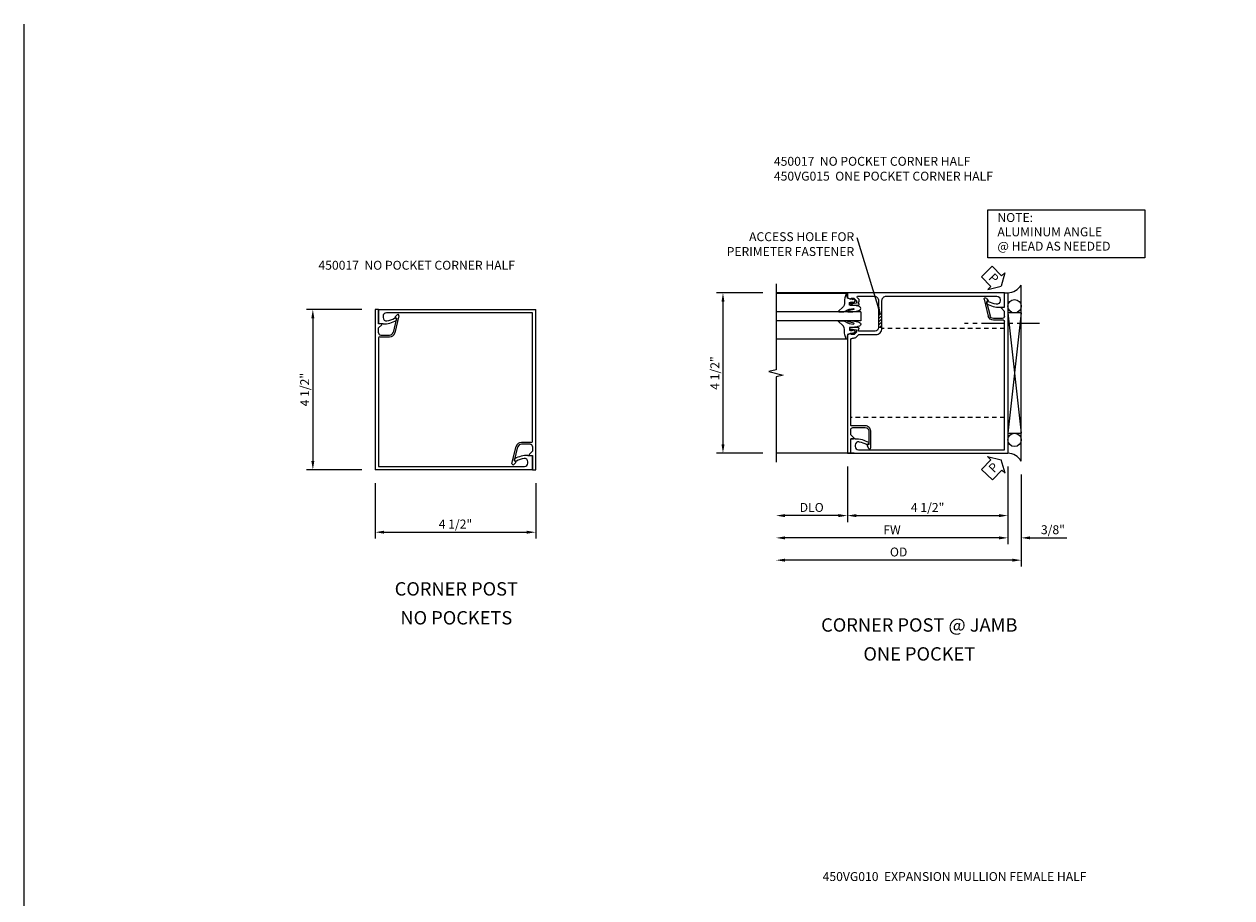
# Model space of a CAD drawing. Extents: x 0 to 73, y 0 to 48.7.
# Drawn here: x 0 to 33.9, y 24.2 to 48.7 of the extents above; entities that cross this region are included whole.
import ezdxf

# ---------------------------------------------------------------- set-up
doc = ezdxf.new("R2010")
doc.units = 0
doc.header["$LTSCALE"] = 0.5
doc.header["$MEASUREMENT"] = 0
doc.linetypes.add('CENTER', pattern=[2, 1.25, -0.25, 0.25, -0.25])
doc.linetypes.add('HIDDEN', pattern=[0.375, 0.25, -0.125])
doc.layers.get('0').update_dxf_attribs({"color": 4, "linetype": 'CONTINUOUS'})
for name, color, linetype in [('CENTER', 1, 'CENTER'), ('DIME', 2, 'CONTINUOUS'), ('FORMAT', 7, 'CONTINUOUS'), ('HIDDEN', 3, 'HIDDEN'), ('PARTSLIST', 3, 'CONTINUOUS'), ('TEXT', 3, 'CONTINUOUS')]:
    doc.layers.add(name, color=color, linetype=linetype)
doc.styles.get("Standard").update_dxf_attribs({"font": 'arial.ttf'})
doc.dimstyles.new('EXT_ON-OFF', dxfattribs={"dimscale": 2, "dimtxt": 0.125, "dimasz": 0.125, "dimexe": 0.09, "dimexo": 0.1875, "dimgap": 0.05, "dimtad": 3, "dimdec": 5, "dimzin": 3, "dimdsep": 46, "dimlunit": 5, "dimtxsty": 'STANDARD', "dimcen": 0, "dimse2": 1, "dimazin": 0, "dimtfac": 1, "dimtdec": 4, "dimtofl": 0, "dimtmove": 0, "dimatfit": 0, "dimfxl": 1, "dimfrac": 2, "dimtolj": 1, "dimtzin": 3, "dimarcsym": 0})
doc.dimstyles.new('EXT_ON-ON', dxfattribs={"dimscale": 2, "dimtxt": 0.125, "dimasz": 0.125, "dimexe": 0.09, "dimexo": 0.1875, "dimgap": 0.05, "dimtad": 3, "dimdec": 5, "dimzin": 3, "dimdsep": 46, "dimlunit": 5, "dimtxsty": 'STANDARD', "dimcen": 0, "dimazin": 0, "dimtfac": 1, "dimtdec": 4, "dimtofl": 0, "dimtmove": 0, "dimatfit": 0, "dimfxl": 1, "dimfrac": 2, "dimtolj": 1, "dimtzin": 3, "dimarcsym": 0})
doc.dimstyles.get("Standard").update_dxf_attribs({"dimtxt": 0.18, "dimasz": 0.18, "dimexe": 0.18, "dimexo": 0.0625, "dimgap": 0.09, "dimtad": 0, "dimtih": 1, "dimtoh": 1, "dimdec": 4, "dimzin": 0, "dimdsep": 46, "dimtxsty": 'STANDARD', "dimcen": 0.09, "dimadec": 0, "dimazin": 0, "dimtfac": 1, "dimtdec": 4, "dimtofl": 0, "dimtmove": 0, "dimatfit": 3, "dimfxl": 1, "dimtolj": 1, "dimtzin": 0, "dimarcsym": 0})

# ---------------------------------------------------------------- blocks, each defined once
blk = doc.blocks.new('B450017')
for p, q in [((0, 4.5), (0, 0)), ((0.094, 4.5), (0, 4.5)), ((0.094, 4.094), (0.094, 4.5)), ((0.172, 4.094), (0.094, 4.094)), ((0.1825, 4.0685), (0.094, 3.98)), ((0.5965, 4.2515), (0.5, 3.857)), ((0.665, 4.3205), (0.5485, 3.8455)), ((0.613, 4.35), (0.5585, 4.295)), ((0.5615, 4.2715), (0.5965, 4.2515)), ((0.094, 3.842), (0.094, 3.98)), ((0.1245, 3.7315), (0.403, 3.7315)), ((0.1565, 3.7815), (0.403, 3.7815)), ((0.094, 3.7015), (0.094, 0.094)), ((4.281, 0.406), (4.406, 0.406)), ((4.406, 0), (4.406, 0.406)), ((4.406, 0), (0, 0)), ((0.094, 0.094), (4.188, 0.094)), ((3.9085, 0.266), (3.937, 0.2495)), ((4.281, 0.187), (4.281, 0.2275))]:
    blk.add_line(p, q)
for centre, radius, start, end in [((0.172, 4.079), 0.015, 315, 90), ((0.569, 4.2845), 0.015, 135, 240), ((0.635, 4.328), 0.031, 346, 135), ((0.1565, 3.844), 0.0625, 182, 270), ((0.125, 3.7005), 0.031, 90.6, 178), ((0.403, 3.8815), 0.1, 270, 346), ((0.403, 3.8815), 0.15, 270, 346), ((4.281, -0.359), 0.765, 90, 119), ((3.921, 0.2875), 0.025, 119, 240), ((3.9495, 0.271), 0.025, 240, 298), ((4.281, -0.359), 0.687, 99, 118), ((4.188, 0.2275), 0.093, 0, 99), ((4.188, 0.187), 0.093, 270, 0)]:
    blk.add_arc(centre, radius, start, end)
blk = doc.blocks.new('*D3')
at = {"layer": 'DIME', "color": 0, "lineweight": -2, "transparency": 16777216}
for p, q in [((0, -0.375), (0, -1.93)), ((4.5, -0.375), (4.5, -1.93)), ((0.25, -1.75), (4.25, -1.75))]:
    blk.add_line(p, q, dxfattribs=at)
at = {"layer": 'DIME', "color": 0, "transparency": 16777216}
for points in [[(0.25, -1.708), (0.25, -1.792), (0, -1.75)], [(4.25, -1.708), (4.25, -1.792), (4.5, -1.75)]]:
    blk.add_solid(points, dxfattribs=at)
at = {"layer": 'DIME', "color": 0, "transparency": 16777216, "insert": (2.25, -1.521), "char_height": 0.25, "attachment_point": 5}
blk.add_mtext('\\A1;4 1/2"', dxfattribs=at)
blk = doc.blocks.new('*D4')
at = {"layer": 'DIME', "color": 0, "lineweight": -2, "transparency": 16777216}
for p, q in [((-0.375, 4.5), (-1.93, 4.5)), ((-1.75, 4.25), (-1.75, 0.25)), ((-0.375, 0), (-1.93, 0))]:
    blk.add_line(p, q, dxfattribs=at)
at = {"layer": 'DIME', "color": 0, "transparency": 16777216}
for points in [[(-1.792, 4.25), (-1.708, 4.25), (-1.75, 4.5)], [(-1.792, 0.25), (-1.708, 0.25), (-1.75, 0)]]:
    blk.add_solid(points, dxfattribs=at)
at = {"layer": 'DIME', "color": 0, "transparency": 16777216, "insert": (-1.979, 2.25), "char_height": 0.25, "attachment_point": 5, "rotation": 90}
blk.add_mtext('\\A1;4 1/2"', dxfattribs=at)
blk = doc.blocks.new('*D12')
at = {"layer": 'DIME', "color": 0, "lineweight": -2, "transparency": 16777216}
for p, q in [((4, -4.556), (4, -7.142)), ((3.75, -6.962), (-2.625, -6.962))]:
    blk.add_line(p, q, dxfattribs=at)
at = {"layer": 'DIME', "color": 0, "transparency": 16777216}
for points in [[(-2.625, -6.92), (-2.625, -7.004), (-2.875, -6.962)], [(3.75, -6.92), (3.75, -7.004), (4, -6.962)]]:
    blk.add_solid(points, dxfattribs=at)
at = {"layer": 'DIME', "color": 0, "transparency": 16777216, "insert": (0.562, -6.733), "char_height": 0.25, "attachment_point": 5}
blk.add_mtext('\\A1;OD', dxfattribs=at)
blk = doc.blocks.new('*D13')
at = {"layer": 'DIME', "color": 0, "linetype": 'Continuous', "lineweight": -2, "transparency": 16777216}
for p, q in [((3.625, -4.337), (3.625, -6.517)), ((4, -4.556), (4, -6.517)), ((3.375, -6.337), (3.125, -6.337)), ((4.25, -6.337), (5.278, -6.337))]:
    blk.add_line(p, q, dxfattribs=at)
at = {"layer": 'DIME', "color": 0, "linetype": 'Continuous', "transparency": 16777216}
for points in [[(3.375, -6.295), (3.375, -6.379), (3.625, -6.337)], [(4.25, -6.295), (4.25, -6.379), (4, -6.337)]]:
    blk.add_solid(points, dxfattribs=at)
at = {"layer": 'DIME', "color": 0, "linetype": 'Continuous', "transparency": 16777216, "insert": (4.889, -6.108), "char_height": 0.25, "attachment_point": 5}
blk.add_mtext('\\A1;3/8"', dxfattribs=at)
blk = doc.blocks.new('B450VG015')
blk.add_lwpolyline([(-3.531, -0.538), (0.875, -0.538), (0.875, -0.393), (0.772, -0.357), (0.772, -0.386), (0.701, -0.386, -0.198912), (0.683, -0.379), (0.616, -0.312), (0.616, -0.27, -0.354119), (0.632, -0.25), (0.734, -0.228), (0.772, -0.228), (0.772, -0.257), (0.784, -0.257, 0.414214), (0.804, -0.237), (0.804, -0.208, 0.414214), (0.784, -0.188), (0.583, -0.188, 0.414214), (0.544, -0.226), (0.566, -0.226), (0.566, -0.288), (0.544, -0.288), (0.544, -0.343, 0.198902), (0.552, -0.36), (0.593, -0.401, -0.668164), (0.575, -0.444), (0.125, -0.444, -0.414214), (0, -0.319), (0, 0.438, -0.414214), (0.1, 0.538), (0.546, 0.538, -0.414214), (0.566, 0.518), (0.566, 0.476), (0.544, 0.476, 0.414214), (0.583, 0.438), (0.784, 0.438, 0.414214), (0.804, 0.458), (0.804, 0.487, 0.414214), (0.784, 0.507), (0.772, 0.507), (0.772, 0.478), (0.734, 0.478), (0.632, 0.5, -0.354119), (0.616, 0.52), (0.616, 0.562), (0.683, 0.629, -0.198912), (0.701, 0.636), (0.772, 0.636), (0.772, 0.607), (0.875, 0.643), (0.875, 3.962), (0.781, 3.962), (0.781, 3.556), (0.703, 3.556, 0.668179), (0.693, 3.53), (0.781, 3.442), (0.781, 3.303, -0.414214), (0.721, 3.243), (0.372, 3.243, -0.414214), (0.272, 3.343), (0.272, 3.713), (0.314, 3.737, 0.414205), (0.319, 3.757), (0.281, 3.823, 0.767454), (0.222, 3.807), (0.222, 3.343, 0.414214), (0.372, 3.193), (0.761, 3.193, -0.414214), (0.781, 3.173), (0.781, 0.799, -0.441295), (0.705, 0.73, 0.222933), (0.621, 0.699), (0.559, 0.638, -0.19902), (0.545, 0.632), (0.076, 0.632, 0.414214), (-0.094, 0.462), (-0.094, -0.319, -0.414214), (-0.219, -0.444), (-3.313, -0.444, -0.414214), (-3.406, -0.351), (-3.406, -0.31, -0.461047), (-3.298, -0.218, -0.081962), (-3.086, -0.289, 0.257773), (-3.062, -0.288), (-3.034, -0.272, 0.582172), (-3.034, -0.229, 0.127679), (-3.406, -0.132), (-3.531, -0.132)], format="xyb", close=True)
blk = doc.blocks.new('B450CG017')
for p, q in [((0, 4.5), (0, 0)), ((0.094, 4.5), (0, 4.5)), ((0.094, 4.094), (0.094, 4.5)), ((0.172, 4.094), (0.094, 4.094)), ((0.183, 4.069), (0.094, 3.98)), ((0.597, 4.251), (0.5, 3.857)), ((0.665, 4.32), (0.549, 3.845)), ((0.613, 4.35), (0.559, 4.295)), ((0.562, 4.271), (0.597, 4.251)), ((0.094, 3.842), (0.094, 3.98)), ((0.125, 3.731), (0.403, 3.731)), ((0.157, 3.781), (0.403, 3.781)), ((4.281, 0.406), (4.406, 0.406)), ((4.406, 0), (4.406, 0.406)), ((4.406, 0), (0, 0)), ((3.909, 0.266), (3.937, 0.249))]:
    blk.add_line(p, q)
blk.add_lwpolyline([(4.173, 0.319, -0.461006), (4.281, 0.228), (4.281, 0.187, -0.414214), (4.188, 0.094), (0.094, 0.094), (0.094, 3.701)], format="xyb")
for centre, radius, start, end in [((0.172, 4.079), 0.015, 315, 90), ((0.569, 4.284), 0.015, 135, 240), ((0.635, 4.328), 0.031, 346, 135), ((0.157, 3.844), 0.0625, 182, 270), ((0.125, 3.7), 0.031, 90.6, 178), ((0.403, 3.881), 0.1, 270, 346), ((0.403, 3.881), 0.15, 270, 346), ((4.281, -0.359), 0.765, 90, 119), ((3.921, 0.287), 0.025, 119, 240), ((3.95, 0.271), 0.025, 240, 298), ((4.281, -0.359), 0.687, 99, 118)]:
    blk.add_arc(centre, radius, start, end)
blk = doc.blocks.new('*D14')
at = {"layer": 'DIME', "color": 0, "linetype": 'Continuous', "lineweight": -2, "transparency": 16777216}
for p, q in [((-3.25, 0.538), (-4.544, 0.538)), ((-4.364, 0.288), (-4.364, -3.712)), ((-3.25, -3.962), (-4.544, -3.962))]:
    blk.add_line(p, q, dxfattribs=at)
at = {"layer": 'DIME', "color": 0, "linetype": 'Continuous', "transparency": 16777216}
for points in [[(-4.405, 0.288), (-4.322, 0.288), (-4.364, 0.538)], [(-4.405, -3.712), (-4.322, -3.712), (-4.364, -3.962)]]:
    blk.add_solid(points, dxfattribs=at)
at = {"layer": 'DIME', "color": 0, "linetype": 'Continuous', "transparency": 16777216, "insert": (-4.593, -1.712), "char_height": 0.25, "attachment_point": 5, "rotation": 90}
blk.add_mtext('\\A1;4 1/2"', dxfattribs=at)
blk = doc.blocks.new('*D15')
at = {"layer": 'DIME', "color": 0, "lineweight": -2, "transparency": 16777216}
for p, q in [((3.625, -4.337), (3.625, -6.517)), ((3.375, -6.337), (-2.625, -6.337))]:
    blk.add_line(p, q, dxfattribs=at)
at = {"layer": 'DIME', "color": 0, "transparency": 16777216}
for points in [[(-2.625, -6.295), (-2.625, -6.379), (-2.875, -6.337)], [(3.375, -6.295), (3.375, -6.379), (3.625, -6.337)]]:
    blk.add_solid(points, dxfattribs=at)
at = {"layer": 'DIME', "color": 0, "transparency": 16777216, "insert": (0.375, -6.112), "char_height": 0.25, "attachment_point": 5}
blk.add_mtext('\\A1;FW', dxfattribs=at)
blk = doc.blocks.new('*D16')
at = {"layer": 'DIME', "color": 0, "lineweight": -2, "transparency": 16777216}
for p, q in [((-0.875, -4.337), (-0.875, -5.892)), ((-1.125, -5.712), (-2.625, -5.712))]:
    blk.add_line(p, q, dxfattribs=at)
at = {"layer": 'DIME', "color": 0, "transparency": 16777216}
for points in [[(-2.625, -5.67), (-2.625, -5.754), (-2.875, -5.712)], [(-1.125, -5.67), (-1.125, -5.754), (-0.875, -5.712)]]:
    blk.add_solid(points, dxfattribs=at)
at = {"layer": 'DIME', "color": 0, "transparency": 16777216, "insert": (-1.875, -5.483), "char_height": 0.25, "attachment_point": 5}
blk.add_mtext('\\A1;DLO', dxfattribs=at)
blk = doc.blocks.new('*D17')
at = {"layer": 'DIME', "color": 0, "linetype": 'Continuous', "lineweight": -2, "transparency": 16777216}
for p, q in [((-0.875, -4.337), (-0.875, -5.892)), ((3.625, -4.337), (3.625, -5.892)), ((-0.625, -5.712), (3.375, -5.712))]:
    blk.add_line(p, q, dxfattribs=at)
at = {"layer": 'DIME', "color": 0, "linetype": 'Continuous', "transparency": 16777216}
for points in [[(-0.625, -5.67), (-0.625, -5.754), (-0.875, -5.712)], [(3.375, -5.67), (3.375, -5.754), (3.625, -5.712)]]:
    blk.add_solid(points, dxfattribs=at)
at = {"layer": 'DIME', "color": 0, "linetype": 'Continuous', "transparency": 16777216, "insert": (1.375, -5.483), "char_height": 0.25, "attachment_point": 5}
blk.add_mtext('\\A1;4 1/2"', dxfattribs=at)
blk = doc.blocks.new('B027074-M')
blk.add_lwpolyline([(0.062, 0.144), (0.035, 0.149), (0.069, 0.257), (0.13, 0.261), (0.205, 0.259), (0.195, 0.29, 0.12571), (-0.037, 0.341, -0.226084), (-0.19, 0.391), (-0.286, 0.502, 0.644976), (-0.312, 0.49), (-0.31, 0.361, 0.151869), (-0.294, 0.316), (-0.255, 0.257, -0.029345), (-0.238, 0.205), (-0.221, 0.083, -0.653812), (-0.241, 0.076), (-0.285, 0.241, 0.888636), (-0.31, 0.239), (-0.31, 0.105, 0.064205), (-0.268, -0.084, 0.689636), (-0.165, -0.084, 0.070356), (-0.124, 0.105), (-0.124, 0.201), (-0.051, 0.201), (-0.029, 0.147), (-0.068, 0.142), (-0.034, 0.106), (-0.065, 0.084), (-0.004, 0.03), (0.052, 0.096), (0.027, 0.106)], format="xyb", close=True)
blk = doc.blocks.new('S450GT250')
for p, q in [((0.251, -0.5), (0.001, -0.5)), ((0.001, -0.5), (0.001, -2.875)), ((0.251, -0.5), (0.251, -2.875)), ((-0.517, -0.875), (-0.517, -2.875)), ((0.768, -0.875), (0.768, -2.875))]:
    blk.add_line(p, q)
at = {"rotation": 180}
blk.add_blockref('B027074-M', (-0.311, -0.617), dxfattribs=at)
at = {"xscale": -1, "rotation": 180}
blk.add_blockref('B027074-M', (0.563, -0.617), dxfattribs=at)
blk = doc.blocks.new('PSEAL1')
at = {"layer": 'TEXT', "color": 7}
for p, q in [((-0.575, 0.21), (-0.196, 0.21)), ((-0.575, 0.21), (-0.575, -0.21)), ((-0.196, 0.21), (-0.196, 0.338)), ((-0.196, 0.338), (0, 0)), ((-0.196, -0.338), (0, 0)), ((-0.575, -0.21), (-0.196, -0.21)), ((-0.196, -0.21), (-0.196, -0.338))]:
    blk.add_line(p, q, dxfattribs=at)
at = {"layer": 'TEXT', "color": 3}
blk.add_text('P', height=0.25, dxfattribs=at).set_placement((-0.413, -0.116))
blk = doc.blocks.new('S450CC01')
blk.add_blockref('B450017', (0, 0))
at = {"rotation": 180}
blk.add_blockref('B450017', (4.5, 4.5), dxfattribs=at)
at = {"layer": 'DIME'}
dim = blk.add_linear_dim(base=(-1.75, 0), p1=(0, 4.5), p2=(0, 0), angle=90, dimstyle='EXT_ON-ON', override={"dimpost": '"'}, dxfattribs=at)
dim.commit()
dim.dimension.update_dxf_attribs({"geometry": '*D4', "text_midpoint": (-1.979263, 2.25)})
dim = blk.add_linear_dim(base=(4.49992, -1.75), p1=(-0.00002, 0), p2=(4.49992, 0), dimstyle='EXT_ON-ON', override={"dimpost": '"'}, dxfattribs=at)
dim.commit()
dim.dimension.update_dxf_attribs({"geometry": '*D3', "text_midpoint": (2.24995, -1.520737)})
blk = doc.blocks.new('S450BC02')
for p, q in [((4, -4.180748), (4, 0.756748)), ((-0.75, 0.538), (-2.875, 0.538)), ((0.094, -0.062), (0, -0.062)), ((0, -0.107068), (0.045068, -0.062)), ((0, -0.195456), (0.094, -0.101456)), ((0, -0.283844), (0.094, -0.189844)), ((0, -0.372233), (0.094, -0.278233)), ((4, -0.0245), (3.625, -3.3995)), ((3.625, -0.0245), (4, -3.3995)), ((0.094, -0.438), (0, -0.438)), ((0.022621, -0.438), (0.094, -0.366621)), ((-0.687, -3.962), (-2.875, -3.962))]:
    blk.add_line(p, q)
blk.add_lwpolyline([(-2.875, 0.788), (-2.875, -1.619666), (-3.07498, -1.669686), (-2.675, -1.769666), (-2.875, -1.819666), (-2.875, -4.212)])
blk.add_lwpolyline([(4, -0.0245), (3.625, -0.0245), (3.625, -3.3995), (4, -3.3995)], close=True)
for centre in [(3.812125, 0.163), (3.812125, -3.587)]:
    blk.add_circle(centre, 0.1875)
for centre, start, end in [((3.59026, 1.02836), 274.0524033, 326.4600981), ((3.59026, -4.45236), 33.5399019, 85.9475967)]:
    blk.add_arc(centre, 0.491589, start, end)
at = {"layer": 'CENTER'}
blk.add_line((4.513965, -0.322249), (2.404625, -0.322249), dxfattribs=at)
at = {"layer": 'HIDDEN'}
for p, q in [((3.531, -0.462), (0.094, -0.462)), ((3.531, -2.962), (-0.781, -2.962))]:
    blk.add_line(p, q, dxfattribs=at)
at = {"layer": 'TEXT'}
blk.add_lwpolyline([(3.061794, 2.867781), (7.469031, 2.867781), (7.469031, 1.519632), (3.061794, 1.519632)], close=True, dxfattribs=at)
for name, p, rotation in [('PSEAL1', (3.4375, 0.7255), 314.75515106739), ('B450VG015', (0, 0), 180), ('PSEAL1', (3.4375, -4.1495), 46.42835067574615)]:
    blk.add_blockref(name, p, dxfattribs=dict(rotation=rotation))
at = {"xscale": -1, "rotation": 270}
blk.add_blockref('S450GT250', (0, -0.248045), dxfattribs=at)
at = {"xscale": -1}
blk.add_blockref('B450CG017', (3.625, -3.962), dxfattribs=at)
at = {"layer": 'TEXT'}
for s, p in [('NOTE:', (3.331718, 2.524616)), ('ALUMINUM ANGLE', (3.331718, 2.123013)), ('@ HEAD AS NEEDED', (3.331718, 1.72141))]:
    blk.add_text(s, height=0.25, dxfattribs=at).set_placement(p)
at = {"layer": 'TEXT', "insert": (-0.683995, 2.237183), "char_height": 0.25, "width": 3.625, "attachment_point": 3}
blk.add_mtext('ACCESS HOLE FOR PERIMETER FASTENER', dxfattribs=at)
at = {"layer": 'DIME', "linetype": 'Continuous'}
for base, p1, p2, angle, picture, middle in [((-4.363648, -3.962), (-2.875, 0.538), (-2.875, -3.962), 90, '*D14', (-4.592911, -1.712)), ((4, -6.337), (3.625, -3.962), (4, -4.180748), 180, '*D13', (4.889222, -6.107651))]:
    dim = blk.add_linear_dim(base=base, p1=p1, p2=p2, angle=angle, dimstyle='EXT_ON-ON', override={"dimpost": '"'}, dxfattribs=at)
    dim.commit()
    dim.dimension.update_dxf_attribs({"geometry": picture, "text_midpoint": middle})
at = {"layer": 'DIME'}
for base, p1, text, picture, middle in [((-2.875, -6.337), (3.625, -3.962), 'FW', '*D15', (0.375, -6.112)), ((-2.875, -5.712), (-0.875, -3.962), 'DLO', '*D16', (-1.875, -5.482651)), ((-2.875, -6.962), (4, -4.180748), 'OD', '*D12', (0.5625, -6.732651))]:
    dim = blk.add_linear_dim(base=base, p1=p1, p2=(-2.875, -4.212), text=text, dimstyle='EXT_ON-OFF', override={"dimpost": '"'}, dxfattribs=at)
    dim.commit()
    dim.dimension.update_dxf_attribs({"geometry": picture, "text_midpoint": middle})
at = {"layer": 'DIME', "linetype": 'Continuous'}
dim = blk.add_linear_dim(base=(3.625, -5.712), p1=(-0.875, -3.962), p2=(3.625, -3.962), dimstyle='EXT_ON-ON', override={"dimpost": '"'}, dxfattribs=at)
dim.commit()
dim.dimension.update_dxf_attribs({"geometry": '*D17', "text_midpoint": (1.375, -5.482737)})
at = {"layer": 'TEXT'}
blk.add_leader([(0.054121, -0.062), (-0.598352, 2.076337)], dimstyle='STANDARD', override={"dimtxt": 0.25, "dimasz": 0.2, "dimexe": 0.125, "dimexo": 0.125, "dimgap": 0.09375, "dimtad": 1, "dimtih": 0, "dimtoh": 0, "dimdec": 4, "dimzin": 3, "dimpost": '"', "dimcen": 0, "dimse2": 1, "dimtdec": 4, "dimtmove": 0, "dimfrac": 2}, dxfattribs=at)

msp = doc.modelspace()

# ---------------------------------------------------------------- linework, layer by layer
at = {"layer": 'FORMAT'}
msp.add_lwpolyline([(72.979, 0), (0, 0), (0, 48.728)], dxfattribs=at)

# ---------------------------------------------------------------- block references
for name, p in [('S450BC02', (23.962, 40.653)), ('S450CC01', (9.846, 36.225))]:
    msp.add_blockref(name, p)

# ---------------------------------------------------------------- texts
at = {"layer": 'PARTSLIST', "char_height": 0.25, "attachment_point": 1}
for s, insert, width in [('450017  NO POCKET CORNER HALF  \\P450VG015  ONE POCKET CORNER HALF', (21.026, 45.005), 8.83413), ('450017  NO POCKET CORNER HALF  ', (8.253, 42.089), 8.79505), ('450VG010  EXPANSION MULLION FEMALE HALF  ', (22.393, 24.94), 8.79505)]:
    msp.add_mtext(s, dxfattribs=dict(at, insert=insert, width=width))
at = {"layer": 'TEXT', "char_height": 0.375, "attachment_point": 2, "line_spacing_factor": 1.298294}
for s, insert, width in [('CORNER POST NO POCKETS', (12.12, 33.073), 3.8613), ('CORNER POST @ JAMB ONE POCKET', (25.103, 32.06), 6.09247)]:
    msp.add_mtext(s, dxfattribs=dict(at, insert=insert, width=width))

doc.saveas('drawing.dxf')
